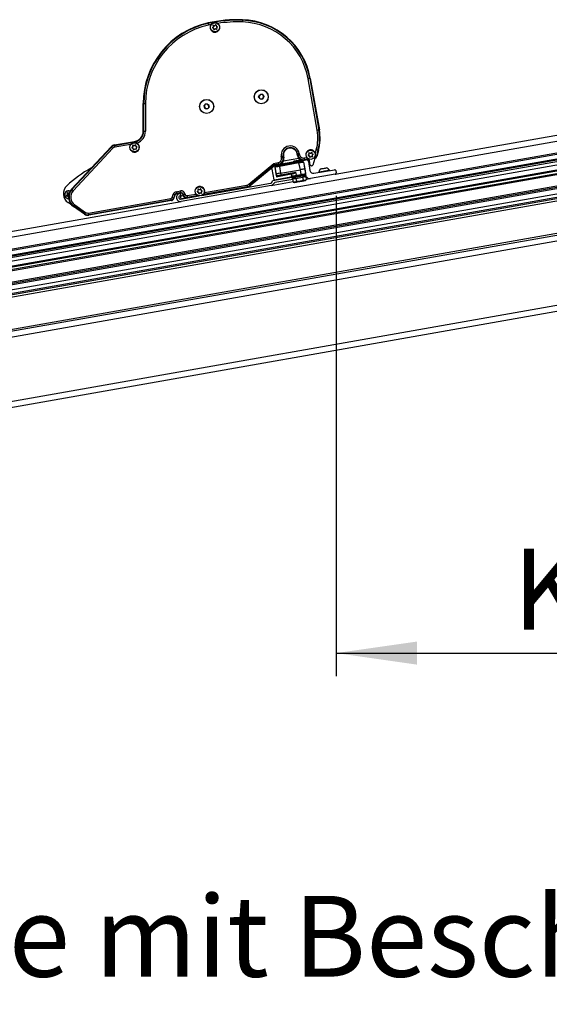
# Model space of a CAD drawing. Extents: x 0 to 11880, y 0 to 8400.
# Drawn here: x 3633 to 4091, y 1429 to 2282 of the extents above; entities that cross this region are included whole.
import ezdxf

# ---------------------------------------------------------------- set-up
doc = ezdxf.new("R2010")
doc.units = 0
doc.header["$LTSCALE"] = 20
doc.layers.get('0').update_dxf_attribs({"linetype": 'CONTINUOUS'})
doc.layers.add('ZEICHNUNGSKOPF', color=7, linetype='CONTINUOUS')
doc.styles.add('SLDTEXTSTYLE0', font='TXT', dxfattribs={"width": 0.605})
doc.dimstyles.new('SLDDIMSTYLE0', dxfattribs={"dimtxt": 70, "dimasz": 70, "dimexe": 0, "dimexo": 0.0625, "dimgap": 17.5, "dimtad": 1, "dimrnd": 1e-09, "dimzin": 12, "dimtxsty": 'SLDTEXTSTYLE0', "dimsah": 1, "dimcen": 0.09, "dimazin": 3, "dimtfac": 1, "dimtofl": 0, "dimtmove": 0, "dimatfit": 3, "dimtolj": 1, "dimtzin": 12})

# ---------------------------------------------------------------- blocks, each defined once
blk = doc.blocks.new('*D23')
at = {"layer": 'ZEICHNUNGSKOPF'}
for p, q in [((3906.49, 2129.09), (3906.49, 1713.46)), ((4276.14, 2019.37), (4276.14, 1713.46)), ((3906.49, 1733.46), (4276.14, 1733.46))]:
    blk.add_line(p, q, dxfattribs=at)
for points in [[(3906.49, 1733.46), (3976.49, 1723.46), (3976.49, 1743.46)], [(4276.14, 1733.46), (4206.14, 1743.46), (4206.14, 1723.46)]]:
    blk.add_solid(points, dxfattribs=at)
at = {"layer": 'ZEICHNUNGSKOPF', "insert": (4059.27, 1823.7), "char_height": 70, "attachment_point": 1, "style": 'SLDTEXTSTYLE0'}
blk.add_mtext('K', dxfattribs=at)

msp = doc.modelspace()

# ---------------------------------------------------------------- linework, layer by layer
at = {"color": 7, "linetype": 'CONTINUOUS'}
for p, q in [((3795.648, 2278.854), (3795.735, 2278.458)), ((3799.495, 2274.899), (3800.213, 2275.502)), ((3800.282, 2275.69), (3800.119, 2276.614)), ((3800.384, 2276.837), (3801.266, 2276.516)), ((3801.463, 2276.551), (3802.181, 2277.154)), ((3802.507, 2277.035), (3802.67, 2276.111)), ((3802.798, 2275.958), (3803.68, 2275.637)), ((3825.355, 2281.633), (3825.343, 2281.228)), ((3799.555, 2274.558), (3800.436, 2274.237)), ((3800.728, 2273.16), (3800.565, 2274.084)), ((3801.772, 2273.645), (3801.053, 2273.042)), ((3801.969, 2273.68), (3802.85, 2273.359)), ((3802.953, 2274.505), (3803.116, 2273.581)), ((3803.74, 2275.296), (3803.021, 2274.693)), ((3890.044, 2185.939), (3882.184, 2230.511)), ((3884.055, 2230.841), (3883.656, 2230.77)), ((3883.656, 2230.77), (3891.515, 2186.198)), ((3884.055, 2230.841), (3891.914, 2186.268)), ((3839.398, 2214.538), (3840.188, 2216.708)), ((3840.188, 2216.708), (3842.462, 2217.109)), ((3842.462, 2217.109), (3843.947, 2215.34)), ((3739.533, 2185.188), (3739.533, 2209.029)), ((3739.533, 2209.029), (3739.938, 2209.029)), ((3739.938, 2185.188), (3739.938, 2209.029)), ((3739.938, 2209.029), (3741.433, 2209.029)), ((3741.433, 2209.029), (3741.433, 2185.188)), ((3792.147, 2207.105), (3793.708, 2208.807)), ((3793.708, 2208.807), (3795.962, 2208.306)), ((3795.962, 2208.306), (3796.656, 2206.103)), ((3840.882, 2212.769), (3839.398, 2214.538)), ((3843.157, 2213.17), (3840.882, 2212.769)), ((3843.947, 2215.34), (3843.157, 2213.17)), ((3905.68, 2147.936), (4262.81, 2210.908)), ((2707.958, 1931.668), (4262.81, 2205.831)), ((3792.841, 2204.902), (3792.147, 2207.105)), ((3795.095, 2204.401), (3792.841, 2204.902)), ((3796.656, 2206.103), (3795.095, 2204.401)), ((2707.958, 1921.514), (4262.81, 2195.676)), ((2707.958, 1920.397), (4262.81, 2194.559)), ((2707.958, 1916.176), (4262.81, 2190.338)), ((4262.81, 2190.003), (2707.958, 1915.84)), ((2707.958, 1915.344), (4262.81, 2189.506)), ((2707.958, 1914.101), (4262.81, 2188.264)), ((2707.958, 1911.055), (4262.81, 2185.217)), ((3739.533, 2185.188), (3739.938, 2185.188)), ((3739.938, 2185.188), (3741.433, 2185.188)), ((3891.914, 2186.268), (3891.515, 2186.198)), ((2707.958, 1906.79), (4262.81, 2180.953)), ((2707.958, 1905.775), (4262.81, 2179.937)), ((2707.958, 1903.744), (4262.81, 2177.906)), ((2707.958, 1902.729), (4262.81, 2176.891)), ((3714.754, 2173.267), (3732.096, 2176.325)), ((3714.754, 2173.267), (3714.824, 2172.868)), ((3714.824, 2172.868), (3732.166, 2175.926)), ((3728.668, 2173.792), (3715.084, 2171.396)), ((3731.841, 2172.683), (3732.56, 2173.286)), ((3732.096, 2176.325), (3732.166, 2175.926)), ((3732.548, 2175.394), (3732.261, 2175.389)), ((4262.485, 2166.679), (2707.958, 1892.574)), ((2707.958, 1891.731), (4262.629, 2165.861)), ((2707.958, 1890.626), (4262.818, 2164.79)), ((3677.553, 2134.939), (3711.798, 2171.662)), ((3677.849, 2134.662), (3712.094, 2171.386)), ((3713.187, 2170.367), (3678.942, 2133.643)), ((3711.798, 2171.662), (3712.094, 2171.386)), ((3729.873, 2171.032), (3730.592, 2171.635)), ((3729.934, 2170.691), (3730.815, 2170.37)), ((3730.66, 2171.823), (3730.498, 2172.747)), ((3730.763, 2172.969), (3731.644, 2172.648)), ((3731.107, 2169.293), (3730.944, 2170.216)), ((3732.151, 2169.777), (3731.432, 2169.174)), ((3732.348, 2169.812), (3733.229, 2169.491)), ((3732.886, 2173.168), (3733.048, 2172.244)), ((3733.177, 2172.091), (3734.059, 2171.77)), ((3733.332, 2170.638), (3733.495, 2169.714)), ((3734.119, 2171.429), (3733.4, 2170.826)), ((3872.715, 2165.58), (3873.114, 2165.65)), ((3872.979, 2164.084), (3872.715, 2165.58)), ((3873.307, 2164.553), (3873.114, 2165.65)), ((3874.586, 2165.91), (3874.779, 2164.813)), ((3882.305, 2164.604), (3883.024, 2165.207)), ((3883.092, 2165.395), (3882.93, 2166.319)), ((3883.195, 2166.541), (3884.076, 2166.22)), ((3884.273, 2166.255), (3884.992, 2166.858)), ((3885.318, 2166.74), (3885.48, 2165.816)), ((3885.609, 2165.662), (3886.491, 2165.341)), ((3886.551, 2165.001), (3885.832, 2164.397)), ((3888.474, 2165.928), (3889.305, 2169.029)), ((3890.749, 2168.642), (3889.37, 2163.496)), ((3891.14, 2168.537), (3889.694, 2163.142)), ((3891.14, 2168.537), (3890.749, 2168.642)), ((2707.958, 1886.147), (4263.584, 2160.446)), ((2707.958, 1883.029), (4262.81, 2157.192)), ((2707.958, 1882.014), (4262.81, 2156.176)), ((3830.945, 2139.294), (3852.445, 2157.334)), ((3852.445, 2157.334), (3856.392, 2158.03)), ((3856.651, 2156.559), (3853.098, 2155.932)), ((3857.121, 2156.23), (3853.276, 2155.552)), ((3869.067, 2158.337), (3854.148, 2155.706)), ((3857.121, 2156.23), (3856.651, 2156.559)), ((3857.408, 2155.671), (3874.14, 2158.622)), ((3874.308, 2157.671), (3857.576, 2154.721)), ((3859.22, 2162.069), (3859.027, 2163.166)), ((3860.897, 2163.496), (3860.498, 2163.426)), ((3860.498, 2163.426), (3860.692, 2162.329)), ((3860.692, 2162.329), (3861.161, 2162)), ((3860.897, 2163.496), (3861.161, 2162)), ((3860.943, 2159.443), (3874.059, 2161.755)), ((3867.361, 2157.934), (3869.085, 2158.238)), ((3869.456, 2159.014), (3869.05, 2158.435)), ((3869.05, 2158.435), (3869.172, 2157.745)), ((3872.979, 2164.084), (3873.307, 2164.553)), ((3875.542, 2151.862), (3874.308, 2157.671)), ((3874.959, 2159.477), (3874.38, 2159.882)), ((3875.08, 2158.787), (3874.959, 2159.477)), ((3882.215, 2160.655), (3874.976, 2159.378)), ((3874.994, 2159.28), (3880.656, 2160.278)), ((3878.245, 2158.365), (3879.479, 2152.557)), ((3883.574, 2160.894), (3878.749, 2160.044)), ((3879.078, 2160.513), (3878.749, 2160.044)), ((3878.818, 2161.985), (3881.004, 2162.37)), ((3882.767, 2161.163), (3879.078, 2160.513)), ((3881.729, 2161.584), (3882.269, 2161.443)), ((3882.366, 2164.262), (3883.247, 2163.942)), ((3882.394, 2159.062), (3883.783, 2151.183)), ((3884.068, 2155.904), (3883.373, 2159.844)), ((3883.539, 2162.865), (3883.376, 2163.788)), ((3884.583, 2163.349), (3883.864, 2162.746)), ((3884.78, 2163.384), (3885.661, 2163.063)), ((3885.764, 2164.209), (3885.927, 2163.286)), ((3887.924, 2161.661), (3886.376, 2155.882)), ((3888.116, 2161.695), (3886.567, 2161.422)), ((3887.791, 2162.049), (3887.234, 2161.951)), ((3887.461, 2162.312), (3887.722, 2162.442)), ((3887.722, 2162.442), (3888.11, 2162.782)), ((3888.116, 2161.695), (3887.791, 2162.049)), ((3889.37, 2163.496), (3889.694, 2163.142)), ((2707.958, 1879.983), (4262.81, 2154.145)), ((3853.098, 2155.932), (3831.906, 2138.149)), ((3853.276, 2155.552), (3832.083, 2137.769)), ((3852.819, 2143.083), (3851.185, 2152.352)), ((3853.276, 2155.552), (3853.098, 2155.932)), ((3853.336, 2154.547), (3854.899, 2145.684)), ((3854.465, 2148.146), (3853.639, 2154.027)), ((3854.784, 2146.644), (3854.465, 2148.146)), ((3857.576, 2154.721), (3858.402, 2148.84)), ((3858.402, 2148.84), (3875.542, 2151.862)), ((3858.402, 2148.84), (3858.721, 2147.338)), ((3858.721, 2147.338), (3871.425, 2149.578)), ((3869.06, 2148.181), (3858.889, 2146.387)), ((3868.029, 2146.339), (3867.689, 2147.939)), ((3871.425, 2149.578), (3871.966, 2147.033)), ((3871.966, 2147.033), (3876.118, 2147.765)), ((3876.118, 2147.765), (3875.542, 2151.862)), ((3880.191, 2148.519), (3879.063, 2154.92)), ((3879.479, 2152.557), (3880.055, 2148.46)), ((3905.68, 2147.936), (3884.253, 2144.158)), ((3885.584, 2155.156), (3885.226, 2155.093)), ((3887.259, 2148.75), (3904.985, 2151.875)), ((3891.378, 2149.862), (3891.444, 2149.488)), ((3900.8, 2151.137), (3900.734, 2151.512)), ((3906.144, 2151.064), (3906.491, 2149.094)), ((3790.355, 2129.632), (3849.775, 2140.109)), ((3850.123, 2138.14), (3869.219, 2141.507)), ((3850.421, 2140.521), (3851.805, 2142.498)), ((3851.805, 2142.498), (3868.055, 2145.363)), ((3852.731, 2140.333), (3852.059, 2139.374)), ((3867.151, 2145.306), (3853.167, 2142.84)), ((3868.871, 2143.477), (3853.376, 2140.745)), ((3854.899, 2145.684), (3855.936, 2145.867)), ((3867.765, 2147.583), (3867.962, 2146.464)), ((3868.055, 2145.363), (3868.194, 2144.576)), ((3868.802, 2143.87), (3870.223, 2144.121)), ((3868.802, 2143.87), (3869.28, 2141.159)), ((3869.28, 2141.159), (3870.119, 2140.854)), ((3869.425, 2144.793), (3869.564, 2144.005)), ((3870.223, 2144.121), (3871.645, 2144.372)), ((3872.123, 2141.66), (3870.779, 2140.97)), ((3871.645, 2144.372), (3874.488, 2144.873)), ((3871.645, 2144.372), (3872.123, 2141.66)), ((3876.286, 2146.815), (3872.134, 2146.083)), ((3874.488, 2144.873), (3877.331, 2145.374)), ((3877.331, 2145.374), (3878.752, 2145.625)), ((3877.331, 2145.374), (3877.809, 2142.663)), ((3878.752, 2145.625), (3880.173, 2145.876)), ((3879.412, 2145.741), (3879.273, 2146.529)), ((3880.652, 2143.164), (3879.308, 2142.474)), ((3879.967, 2142.59), (3880.652, 2143.164)), ((3880.173, 2145.876), (3880.652, 2143.164)), ((3880.304, 2145.493), (3880.243, 2145.482)), ((3880.504, 2146.746), (3880.365, 2147.534)), ((3880.59, 2143.512), (3884.253, 2144.158)), ((3882.011, 2144.655), (3881.052, 2145.327)), ((3673.521, 2131.672), (3673.756, 2131.608)), ((3674.277, 2131.906), (3673.756, 2131.608)), ((3673.756, 2131.608), (3674.291, 2130.671)), ((3674.342, 2132.141), (3674.277, 2131.906)), ((3674.812, 2130.969), (3674.277, 2131.906)), ((3677.553, 2134.939), (3677.849, 2134.662)), ((3764.456, 2127.854), (3765.464, 2130.625)), ((3768.068, 2132.81), (3771.759, 2133.46)), ((3772.018, 2131.989), (3768.328, 2131.338)), ((3768.328, 2131.338), (3768.398, 2130.939)), ((3768.398, 2130.939), (3772.089, 2131.59)), ((3772.018, 2131.989), (3772.089, 2131.59)), ((3850.123, 2138.14), (3772.238, 2124.407)), ((3775.697, 2130.703), (3775.715, 2130.598)), ((3777.446, 2129.386), (3785.041, 2130.725)), ((3786.343, 2132.959), (3787.061, 2133.562)), ((3786.403, 2132.618), (3787.284, 2132.297)), ((3787.13, 2133.75), (3786.967, 2134.674)), ((3787.232, 2134.897), (3788.114, 2134.576)), ((3787.576, 2131.22), (3787.413, 2132.144)), ((3788.62, 2131.704), (3787.901, 2131.101)), ((3788.311, 2134.611), (3789.029, 2135.213)), ((3788.817, 2131.739), (3789.698, 2131.418)), ((3789.355, 2135.095), (3789.518, 2134.171)), ((3789.646, 2134.018), (3790.528, 2133.697)), ((3789.801, 2132.565), (3789.964, 2131.641)), ((3790.588, 2133.356), (3789.869, 2132.753)), ((3828.968, 2136.542), (3790.604, 2129.778)), ((3829.569, 2137.06), (3791.271, 2130.307)), ((3791.583, 2130.762), (3792.102, 2131.056)), ((3792.515, 2132.043), (3829.309, 2138.531)), ((3795.001, 2130.642), (3795.017, 2130.555)), ((3803.849, 2132.291), (3795.971, 2130.902)), ((3804.849, 2132.378), (3804.865, 2132.292)), ((3829.746, 2136.679), (3804.865, 2132.292)), ((3829.746, 2136.679), (3829.569, 2137.06)), ((3831.906, 2138.149), (3832.083, 2137.769)), ((2707.958, 1851.856), (4262.81, 2126.018)), ((2707.958, 1850.333), (4262.81, 2124.496)), ((2707.958, 1936.745), (3772.238, 2124.407)), ((3672.962, 2129.626), (3673.197, 2129.562)), ((3674.134, 2130.097), (3673.197, 2129.562)), ((3673.197, 2129.562), (3673.495, 2129.041)), ((3673.43, 2128.805), (3673.495, 2129.041)), ((3673.495, 2129.041), (3674.431, 2129.575)), ((3677.741, 2121.102), (3674.581, 2123.315)), ((3692.184, 2114.352), (3763.311, 2126.894)), ((3763.872, 2125.064), (3692.349, 2112.453)), ((3763.571, 2125.422), (3692.444, 2112.881)), ((3763.872, 2125.064), (3763.571, 2125.422)), ((3766.869, 2130.114), (3765.86, 2127.343)), ((3765.86, 2127.343), (3766.161, 2126.985)), ((3766.161, 2126.985), (3767.249, 2129.975)), ((3766.869, 2130.114), (3767.249, 2129.975)), ((3771.891, 2126.376), (3787.895, 2129.198)), ((3772.769, 2129.171), (3774.039, 2129.395)), ((3787.611, 2129.25), (3773.203, 2126.709)), ((3774.225, 2130.443), (3773.826, 2130.373)), ((3773.826, 2130.373), (3773.915, 2129.87)), ((3773.915, 2129.87), (3774.244, 2130.339)), ((3774.244, 2130.339), (3774.225, 2130.443)), ((3787.611, 2129.25), (3777.377, 2127.445)), ((3777.706, 2127.915), (3777.377, 2127.445)), ((3786.804, 2129.519), (3777.706, 2127.915)), ((3785.766, 2129.939), (3786.306, 2129.798)), ((3795.017, 2130.555), (3790.604, 2129.778)), ((2707.958, 1845.259), (4262.81, 2119.421)), ((3679.131, 2119.927), (3679.363, 2120.259)), ((3688.627, 2113.278), (3679.131, 2119.927)), ((3688.722, 2113.706), (3679.363, 2120.259)), ((3680.22, 2121.483), (3689.579, 2114.93)), ((3688.627, 2113.278), (3688.722, 2113.706)), ((3692.444, 2112.881), (3692.349, 2112.453)), ((2707.958, 1789.509), (4262.81, 2063.671)), ((2707.958, 1784.431), (4262.81, 2058.594))]:
    msp.add_line(p, q, dxfattribs=at)
at = {"color": 7, "linetype": 'CONTINUOUS', "flags": 128}
for points in [[(3795.735, 2278.458), (3795.746, 2278.41), (3795.767, 2278.313), (3795.799, 2278.171), (3795.839, 2277.989), (3795.886, 2277.773), (3795.94, 2277.53), (3795.997, 2277.269), (3796.057, 2276.999)], [(3825.343, 2281.228), (3825.341, 2281.178), (3825.338, 2281.079), (3825.334, 2280.934), (3825.328, 2280.747), (3825.321, 2280.526), (3825.314, 2280.278), (3825.306, 2280.011), (3825.297, 2279.734)], [(3883.656, 2230.77), (3883.607, 2230.762), (3883.509, 2230.744), (3883.366, 2230.719), (3883.182, 2230.687), (3882.964, 2230.648), (3882.72, 2230.605), (3882.457, 2230.559), (3882.184, 2230.511)], [(3891.515, 2186.198), (3891.466, 2186.19), (3891.368, 2186.172), (3891.225, 2186.147), (3891.042, 2186.115), (3890.824, 2186.076), (3890.579, 2186.033), (3890.316, 2185.987), (3890.044, 2185.939)], [(3732.261, 2175.389), (3732.242, 2175.499), (3732.224, 2175.598), (3732.209, 2175.685), (3732.195, 2175.76), (3732.185, 2175.823), (3732.176, 2175.871), (3732.17, 2175.906), (3732.166, 2175.926)], [(3713.187, 2170.367), (3712.985, 2170.555), (3712.789, 2170.737), (3712.608, 2170.907), (3712.446, 2171.058), (3712.31, 2171.185), (3712.203, 2171.284), (3712.131, 2171.352), (3712.094, 2171.386)], [(3715.084, 2171.396), (3715.036, 2171.669), (3714.989, 2171.932), (3714.946, 2172.176), (3714.908, 2172.394), (3714.875, 2172.578), (3714.85, 2172.721), (3714.833, 2172.819), (3714.824, 2172.868)], [(3873.114, 2165.65), (3873.163, 2165.659), (3873.261, 2165.676), (3873.404, 2165.701), (3873.588, 2165.734), (3873.806, 2165.772), (3874.05, 2165.815), (3874.313, 2165.862), (3874.586, 2165.91)], [(3873.307, 2164.553), (3873.356, 2164.562), (3873.454, 2164.579), (3873.597, 2164.604), (3873.781, 2164.637), (3873.999, 2164.675), (3874.244, 2164.718), (3874.507, 2164.765), (3874.779, 2164.813)], [(3890.749, 2168.642), (3890.701, 2168.655), (3890.605, 2168.681), (3890.464, 2168.718), (3890.284, 2168.767), (3890.07, 2168.824), (3889.83, 2168.888), (3889.572, 2168.957), (3889.305, 2169.029)], [(3853.098, 2155.932), (3853.077, 2155.979), (3853.033, 2156.072), (3852.97, 2156.208), (3852.888, 2156.383), (3852.791, 2156.591), (3852.683, 2156.824), (3852.566, 2157.075), (3852.445, 2157.334)], [(3856.651, 2156.559), (3856.643, 2156.607), (3856.626, 2156.705), (3856.6, 2156.849), (3856.568, 2157.032), (3856.529, 2157.25), (3856.486, 2157.495), (3856.44, 2157.758), (3856.392, 2158.03)], [(3860.498, 2163.426), (3860.449, 2163.417), (3860.352, 2163.4), (3860.208, 2163.375), (3860.025, 2163.342), (3859.807, 2163.304), (3859.562, 2163.261), (3859.299, 2163.214), (3859.027, 2163.166)], [(3860.692, 2162.329), (3860.643, 2162.32), (3860.545, 2162.303), (3860.402, 2162.278), (3860.218, 2162.245), (3860, 2162.207), (3859.756, 2162.164), (3859.493, 2162.117), (3859.22, 2162.069)], [(3874.959, 2159.477), (3874.914, 2159.469), (3874.563, 2159.407), (3873.904, 2159.291), (3873.015, 2159.134), (3872.004, 2158.956), (3870.994, 2158.778), (3870.105, 2158.621), (3869.446, 2158.505), (3869.095, 2158.443), (3869.05, 2158.435)], [(3874.38, 2159.882), (3874.192, 2159.849), (3873.659, 2159.755), (3872.86, 2159.614), (3871.918, 2159.448), (3870.975, 2159.282), (3870.177, 2159.141), (3869.643, 2159.047), (3869.456, 2159.014)], [(3874.14, 2158.622), (3874.716, 2158.723), (3875.27, 2158.821), (3875.781, 2158.911), (3876.228, 2158.99), (3876.595, 2159.055), (3876.868, 2159.103), (3877.036, 2159.132), (3877.093, 2159.142)], [(3874.14, 2158.622), (3874.143, 2158.604), (3874.153, 2158.55), (3874.168, 2158.463), (3874.189, 2158.345), (3874.214, 2158.202), (3874.243, 2158.037), (3874.275, 2157.858), (3874.308, 2157.671)], [(3879.078, 2160.513), (3879.069, 2160.562), (3879.052, 2160.66), (3879.027, 2160.803), (3878.994, 2160.987), (3878.956, 2161.204), (3878.913, 2161.449), (3878.866, 2161.712), (3878.818, 2161.985)], [(3887.791, 2162.049), (3887.788, 2162.065), (3887.784, 2162.091), (3887.778, 2162.126), (3887.77, 2162.172), (3887.76, 2162.226), (3887.749, 2162.29), (3887.736, 2162.362), (3887.722, 2162.442)], [(3854.455, 2155.151), (3854.512, 2155.161), (3854.68, 2155.19), (3854.953, 2155.238), (3855.32, 2155.303), (3855.767, 2155.382), (3856.278, 2155.472), (3856.832, 2155.57), (3857.408, 2155.671)], [(3858.402, 2148.84), (3857.634, 2148.705), (3856.895, 2148.574), (3856.214, 2148.455), (3855.618, 2148.349), (3855.128, 2148.263), (3854.765, 2148.199), (3854.541, 2148.159), (3854.465, 2148.146)], [(3857.408, 2155.671), (3857.411, 2155.653), (3857.421, 2155.6), (3857.436, 2155.512), (3857.457, 2155.395), (3857.482, 2155.251), (3857.511, 2155.087), (3857.542, 2154.908), (3857.576, 2154.721)], [(3879.479, 2152.557), (3879.404, 2152.543), (3879.18, 2152.504), (3878.816, 2152.44), (3878.327, 2152.353), (3877.73, 2152.248), (3877.049, 2152.128), (3876.311, 2151.998), (3875.542, 2151.862)], [(3876.286, 2146.815), (3876.283, 2146.833), (3876.273, 2146.887), (3876.258, 2146.974), (3876.237, 2147.091), (3876.212, 2147.235), (3876.183, 2147.399), (3876.151, 2147.578), (3876.118, 2147.765)], [(3891.378, 2149.862), (3891.551, 2149.892), (3892.059, 2149.982), (3892.863, 2150.124), (3893.904, 2150.307), (3895.104, 2150.519), (3896.375, 2150.743), (3897.622, 2150.963), (3898.753, 2151.162), (3899.684, 2151.327), (3900.346, 2151.443), (3900.69, 2151.504), (3900.734, 2151.512)], [(3893.428, 2152.63), (3893.597, 2152.66), (3894.077, 2152.744), (3894.796, 2152.871), (3895.644, 2153.021), (3896.492, 2153.17), (3897.211, 2153.297), (3897.691, 2153.382), (3897.86, 2153.411)], [(3830.945, 2139.294), (3831.123, 2139.082), (3831.295, 2138.877), (3831.454, 2138.687), (3831.597, 2138.517), (3831.716, 2138.375), (3831.81, 2138.263), (3831.874, 2138.187), (3831.906, 2138.149)], [(3858.889, 2146.387), (3858.313, 2146.286), (3857.759, 2146.188), (3857.248, 2146.098), (3856.801, 2146.019), (3856.434, 2145.954), (3856.161, 2145.906), (3855.993, 2145.877), (3855.936, 2145.867)], [(3858.889, 2146.387), (3858.886, 2146.406), (3858.876, 2146.459), (3858.861, 2146.546), (3858.84, 2146.664), (3858.815, 2146.807), (3858.786, 2146.972), (3858.754, 2147.151), (3858.721, 2147.338)], [(3869.181, 2145.562), (3869.144, 2145.556), (3868.455, 2145.434), (3868.1, 2145.372), (3868.055, 2145.363)], [(3880.504, 2146.746), (3880.459, 2146.738), (3880.104, 2146.676), (3879.414, 2146.554), (3878.43, 2146.381), (3877.209, 2146.165), (3875.822, 2145.921), (3874.349, 2145.661), (3872.876, 2145.401), (3871.488, 2145.157), (3870.267, 2144.941), (3869.283, 2144.768), (3868.594, 2144.646), (3868.239, 2144.584), (3868.194, 2144.576)], [(3872.134, 2146.083), (3871.558, 2145.981), (3871.004, 2145.883), (3870.493, 2145.794), (3870.046, 2145.715), (3869.679, 2145.65), (3869.406, 2145.602), (3869.238, 2145.572), (3869.192, 2145.564)], [(3870.119, 2140.854), (3870.161, 2140.861), (3870.287, 2140.883), (3870.494, 2140.92), (3870.779, 2140.97)], [(3870.779, 2140.97), (3871.137, 2141.033), (3871.562, 2141.108), (3872.046, 2141.193), (3872.581, 2141.288), (3873.159, 2141.389), (3873.769, 2141.497), (3874.401, 2141.608), (3875.043, 2141.722)], [(3872.134, 2146.083), (3872.131, 2146.101), (3872.121, 2146.155), (3872.106, 2146.242), (3872.085, 2146.359), (3872.06, 2146.503), (3872.031, 2146.667), (3871.999, 2146.846), (3871.966, 2147.033)], [(3875.043, 2141.722), (3875.686, 2141.835), (3876.318, 2141.946), (3876.928, 2142.054), (3877.505, 2142.156), (3878.041, 2142.25), (3878.525, 2142.336), (3878.95, 2142.411), (3879.308, 2142.474)], [(3879.227, 2147.333), (3879.182, 2147.326), (3879.014, 2147.296), (3878.741, 2147.248), (3878.374, 2147.183), (3877.927, 2147.104), (3877.416, 2147.014), (3876.862, 2146.916), (3876.286, 2146.815)], [(3880.365, 2147.534), (3880.32, 2147.526), (3879.965, 2147.464), (3879.275, 2147.342), (3879.238, 2147.335)], [(3879.308, 2142.474), (3879.593, 2142.524), (3879.8, 2142.56), (3879.925, 2142.583), (3879.967, 2142.59)], [(3678.942, 2133.643), (3678.74, 2133.832), (3678.544, 2134.014), (3678.363, 2134.184), (3678.201, 2134.334), (3678.064, 2134.462), (3677.958, 2134.561), (3677.885, 2134.628), (3677.849, 2134.662)], [(3765.464, 2130.625), (3765.724, 2130.53), (3765.975, 2130.439), (3766.209, 2130.354), (3766.417, 2130.278), (3766.592, 2130.214), (3766.729, 2130.164), (3766.822, 2130.131), (3766.869, 2130.114)], [(3768.068, 2132.81), (3768.117, 2132.537), (3768.163, 2132.274), (3768.206, 2132.03), (3768.244, 2131.812), (3768.277, 2131.628), (3768.302, 2131.485), (3768.319, 2131.387), (3768.328, 2131.338)], [(3771.759, 2133.46), (3771.807, 2133.188), (3771.853, 2132.925), (3771.896, 2132.681), (3771.935, 2132.463), (3771.967, 2132.279), (3771.992, 2132.136), (3772.01, 2132.038), (3772.018, 2131.989)], [(3775.697, 2130.703), (3775.425, 2130.655), (3775.161, 2130.609), (3774.917, 2130.566), (3774.699, 2130.527), (3774.515, 2130.495), (3774.372, 2130.469), (3774.274, 2130.452), (3774.225, 2130.443)], [(3775.715, 2130.598), (3775.443, 2130.55), (3775.18, 2130.504), (3774.935, 2130.461), (3774.717, 2130.422), (3774.534, 2130.39), (3774.39, 2130.365), (3774.293, 2130.348), (3774.244, 2130.339)], [(3829.309, 2138.531), (3829.357, 2138.259), (3829.404, 2137.996), (3829.447, 2137.751), (3829.485, 2137.533), (3829.518, 2137.349), (3829.543, 2137.206), (3829.56, 2137.108), (3829.569, 2137.06)], [(3763.311, 2126.894), (3763.359, 2126.622), (3763.406, 2126.358), (3763.449, 2126.114), (3763.487, 2125.896), (3763.52, 2125.712), (3763.545, 2125.569), (3763.562, 2125.471), (3763.571, 2125.422)], [(3764.456, 2127.854), (3764.716, 2127.76), (3764.967, 2127.668), (3765.2, 2127.583), (3765.408, 2127.508), (3765.584, 2127.444), (3765.72, 2127.394), (3765.814, 2127.36), (3765.86, 2127.343)], [(3777.446, 2129.386), (3777.494, 2129.114), (3777.541, 2128.851), (3777.584, 2128.606), (3777.622, 2128.388), (3777.655, 2128.204), (3777.68, 2128.061), (3777.697, 2127.964), (3777.706, 2127.915)], [(3680.22, 2121.483), (3680.061, 2121.256), (3679.908, 2121.038), (3679.766, 2120.834), (3679.639, 2120.653), (3679.532, 2120.5), (3679.448, 2120.381), (3679.391, 2120.3), (3679.363, 2120.259)], [(3689.579, 2114.93), (3689.42, 2114.703), (3689.267, 2114.484), (3689.125, 2114.281), (3688.998, 2114.1), (3688.891, 2113.947), (3688.807, 2113.828), (3688.75, 2113.747), (3688.722, 2113.706)], [(3692.184, 2114.352), (3692.232, 2114.08), (3692.279, 2113.817), (3692.322, 2113.572), (3692.36, 2113.354), (3692.393, 2113.17), (3692.418, 2113.027), (3692.435, 2112.93), (3692.444, 2112.881)]]:
    msp.add_lwpolyline(points, dxfattribs=at)
at = {"color": 7, "linetype": 'CONTINUOUS'}
for centre, radius in [((3801.617, 2275.098), 4), ((3841.672, 2214.939), 6.1), ((3841.672, 2214.939), 6), ((3794.402, 2206.604), 6.1), ((3794.401, 2206.604), 6), ((3731.996, 2171.23), 4), ((3884.428, 2164.802), 4), ((3788.465, 2133.158), 4)]:
    msp.add_circle(centre, radius, dxfattribs=at)
for centre, radius, start, end in [((3811.033, 2209.029), 71.5, 102.425734, 179.999976), ((3811.033, 2209.029), 71.095, 102.425782, 179.999854), ((3811.033, 2209.029), 69.601, 102.426011, 179.999783), ((3821.684, 2160.682), 121.006, 88.261696, 102.425153), ((3821.686, 2160.679), 120.605, 88.262347, 102.42542), ((3822.061, 2158.908), 120.92, 101.415212, 102.418586), ((3801.617, 2275.098), 4.2, 146.16121, 53.734828), ((3800.316, 2276.649), 0.2, 69.947947, 190.057014), ((3800.084, 2275.656), 0.2, 310.044265, 9.931152), ((3801.334, 2276.704), 0.2, 249.994156, 309.912999), ((3802.31, 2277.001), 0.2, 9.957648, 130.035709), ((3802.867, 2276.146), 0.2, 189.947187, 250.022367), ((3803.612, 2275.449), 0.2, 309.979504, 70.014756), ((3821.685, 2160.657), 119.132, 88.262568, 98.487751), ((3823.489, 2220.161), 59.601, 10.00001, 88.261509), ((3823.489, 2220.161), 61.095, 10.000159, 88.261342), ((3823.489, 2220.161), 61.5, 10.000022, 88.261611), ((3799.623, 2274.746), 0.2, 130.029193, 249.965067), ((3800.368, 2274.049), 0.2, 10.046871, 70.010507), ((3800.925, 2273.195), 0.2, 189.963991, 310.036109), ((3801.901, 2273.49), 0.201, 70.192987, 129.854627), ((3802.919, 2273.547), 0.2, 250.019557, 9.985403), ((3803.15, 2274.54), 0.2, 130.027411, 189.980107), ((3841.672, 2214.939), 2, 100.000479, 159.998953), ((3841.673, 2214.94), 1.999, 39.990675, 100.010433), ((3841.672, 2214.939), 2, 339.997812, 40.000342), ((3794.402, 2206.604), 2, 137.480418, 197.472338), ((3794.401, 2206.605), 1.999, 77.460572, 137.489098), ((3794.402, 2206.605), 1.999, 17.46507, 77.486764), ((3841.672, 2214.939), 2, 159.996504, 220.005014), ((3841.672, 2214.939), 1.999, 219.990378, 280.009562), ((3841.672, 2214.939), 2, 279.996383, 340.003049), ((3794.402, 2206.605), 2.001, 197.483857, 257.467977), ((3794.401, 2206.605), 2.001, 257.484885, 317.464784), ((3794.401, 2206.604), 2, 317.480418, 17.472338), ((3730.533, 2185.188), 9, 280.000349, 359.999251), ((3730.533, 2185.188), 9.405, 279.999591, 0.000724), ((3730.533, 2185.188), 10.899, 288.95882, 0.000242), ((3851.537, 2179.149), 39.101, 345.000212, 10.000033), ((3851.536, 2179.149), 40.596, 345.000447, 9.999512), ((3851.535, 2179.149), 41.002, 345.000539, 9.99956), ((3715.674, 2168.047), 5.3, 99.999037, 136.997901), ((3731.996, 2171.23), 4.2, 142.416289, 60.342749), ((3732.689, 2173.133), 0.2, 9.963991, 130.036109), ((3715.674, 2168.048), 4.894, 99.998743, 137.002472), ((3715.673, 2168.05), 3.398, 99.983148, 137.017507), ((3730.002, 2170.879), 0.2, 129.979504, 250.014756), ((3730.695, 2172.781), 0.2, 70.038579, 189.966382), ((3730.463, 2171.788), 0.2, 310.027411, 9.980107), ((3730.747, 2170.182), 0.2, 9.947187, 70.022367), ((3731.304, 2169.328), 0.2, 190.068838, 309.924518), ((3731.713, 2172.836), 0.2, 249.952891, 310.088781), ((3732.279, 2169.624), 0.2, 69.994222, 129.918837), ((3733.245, 2172.279), 0.2, 190.046871, 250.010507), ((3733.298, 2169.679), 0.2, 249.92896, 10.076001), ((3733.529, 2170.672), 0.2, 130.044265, 189.931152), ((3733.99, 2171.582), 0.2, 310.02582, 69.987856), ((3866.806, 2164.538), 7.899, 9.99964, 189.998939), ((3866.806, 2164.538), 6.405, 10.00045, 189.999294), ((3866.806, 2164.538), 6, 10.001122, 189.99888), ((3878.209, 2165.413), 3.482, 189.928861, 280.073708), ((3884.428, 2164.802), 4.2, 15.546803, 215.387056), ((3883.127, 2166.353), 0.2, 70.038579, 189.966382), ((3882.895, 2165.36), 0.2, 310.039274, 10.014921), ((3884.145, 2166.408), 0.2, 249.994222, 309.918837), ((3885.121, 2166.705), 0.2, 10.052381, 129.93423), ((3885.677, 2165.85), 0.2, 189.953031, 249.990362), ((3886.422, 2165.154), 0.2, 309.988763, 70.038624), ((3855.792, 2161.46), 3.482, 279.925982, 10.074772), ((3855.777, 2161.471), 4.99, 280.098113, 9.901642), ((3856.263, 2161.13), 4.975, 279.9274, 10.07458), ((3867.535, 2156.949), 1, 100.011505, 159.987928), ((3877.879, 2164.942), 4.975, 189.926084, 280.072638), ((3878.22, 2165.428), 4.989, 190.09849, 279.902853), ((3896.21, 2044.942), 114.837, 99.000673, 100.995293), ((3877.266, 2158.157), 1, 12.015081, 99.977594), ((3880.916, 2158.801), 1.5, 10.006772, 99.985713), ((3882.388, 2159.67), 1, 10.012868, 99.992013), ((3882.434, 2164.45), 0.2, 130.02582, 249.987856), ((3883.178, 2163.753), 0.201, 10.116784, 69.826608), ((3883.735, 2162.899), 0.2, 189.947538, 310.045818), ((3884.711, 2163.196), 0.199, 69.941902, 130.105712), ((3885.73, 2163.251), 0.2, 250.038579, 9.966382), ((3885.96, 2164.244), 0.2, 129.940203, 190.067315), ((3887.436, 2164.021), 2.003, 280.201601, 344.800285), ((3887.77, 2163.657), 1.992, 279.993873, 345.005857), ((3855.566, 2039.048), 128.958, 74.80336, 75.208291), ((3736, 2073.235), 90.002, 117.476551, 134.047686), ((3850.2, 2152.178), 1, 10.023935, 77.408739), ((3854.321, 2154.721), 1, 100.008492, 189.992433), ((3854.629, 2154.166), 1, 100.015212, 187.99112), ((3875.431, 2041.964), 114.162, 98.998288, 101.004706), ((3858.264, 2260.515), 114.154, 278.998385, 281.004905), ((3878.079, 2154.747), 0.999, 9.993845, 35.71369), ((3879.065, 2148.32), 1, 280.012777, 7.997531), ((3879.206, 2148.345), 1, 280.001738, 9.999187), ((3886.737, 2151.704), 3, 189.994596, 280.003163), ((3885.053, 2156.078), 1, 190.012868, 279.992013), ((3885.41, 2156.141), 1, 279.993379, 345.007212), ((3896.492, 2148.218), 5.371, 124.768809, 162.17348), ((3896.491, 2148.218), 5.371, 37.824547, 75.231939), ((3905.159, 2150.89), 1, 10.008138, 99.996743), ((3905.506, 2148.921), 1, 279.978764, 10.015035), ((3828.704, 2141.965), 3.487, 280.001577, 309.995401), ((3849.602, 2141.093), 0.999, 279.982172, 325.02181), ((3849.601, 2141.095), 3.001, 280.01134, 324.995838), ((3853.55, 2139.76), 1, 100.00062, 145.003362), ((3853.115, 2143.135), 0.3, 190.001727, 280.027425), ((3836.812, 2260.103), 114.874, 279.001151, 280.995112), ((3855.763, 2146.852), 1, 192.010353, 279.982321), ((3866.977, 2146.29), 1, 279.999359, 10.005522), ((3850.231, 2258.77), 113.83, 278.995369, 281.007625), ((3869.008, 2146.547), 1, 192.010353, 279.982321), ((3880.478, 2144.507), 1.001, 55.012068, 99.982583), ((3883.732, 2147.113), 3, 235.005951, 279.999672), ((3680.03, 2131.097), 9.5, 134.047658, 235.000174), ((3674.909, 2130.194), 3.4, 65.694418, 270.762289), ((3674.909, 2130.194), 3.236, 66.018479, 270.438777), ((3701.368, 2083.84), 55.348, 119.228826, 120.20715), ((3719.366, 2155.727), 51.772, 207.685715, 208.910782), ((3674.909, 2130.194), 1, 149.721257, 179.722206), ((3674.909, 2130.194), 0.781, 142.290714, 187.156825), ((3630.127, 2104.774), 51.998, 30.536018, 31.755572), ((3674.909, 2130.195), 0.78, 63.389834, 97.165195), ((3684.866, 2128.119), 10, 137.000048, 235.000081), ((3674.907, 2130.186), 1.008, 65.678879, 89.624991), ((3684.866, 2128.119), 9.595, 137.000733, 234.99916), ((3684.866, 2128.119), 8.101, 137.000421, 234.999609), ((3768.659, 2129.462), 3.399, 99.999157, 160.000438), ((3768.659, 2129.462), 1.905, 99.999485, 159.996795), ((3768.658, 2129.462), 1.499, 99.987144, 160.012289), ((3771.648, 2127.755), 3.4, 100.000796, 279.999512), ((3771.231, 2130.119), 1, 279.998781, 100.002737), ((3772.349, 2130.113), 3.4, 10.004314, 99.998843), ((3772.349, 2130.113), 1.905, 10.00158, 99.996935), ((3772.349, 2130.112), 1.5, 10.006772, 99.985713), ((3777.185, 2130.856), 1.492, 189.926621, 280.071863), ((3788.465, 2133.157), 4.2, 344.6149, 215.384271), ((3786.471, 2132.806), 0.2, 129.962999, 250.044961), ((3787.164, 2134.709), 0.2, 70.038579, 189.966382), ((3786.933, 2133.715), 0.2, 309.940203, 10.067315), ((3787.216, 2132.109), 0.2, 9.953031, 69.990362), ((3787.773, 2131.255), 0.2, 190.058706, 309.93465), ((3788.182, 2134.763), 0.199, 249.941902, 310.105712), ((3788.748, 2131.552), 0.199, 69.941902, 130.105712), ((3789.158, 2135.06), 0.2, 9.941194, 130.045417), ((3789.715, 2134.206), 0.2, 189.953031, 249.990362), ((3789.767, 2131.606), 0.2, 250.038579, 9.966382), ((3789.998, 2132.6), 0.2, 129.99623, 190.025896), ((3790.459, 2133.509), 0.2, 309.996694, 70.016982), ((3796.236, 2127.973), 2.941, 95.176396, 114.831954), ((3804.602, 2129.452), 2.937, 85.161465, 104.839909), ((3828.698, 2141.977), 4.994, 280.037508, 309.95867), ((3828.881, 2141.585), 4.982, 280.005333, 310.000449), ((3701.03, 2084.246), 53.359, 120.548325, 121.736882), ((3721.573, 2156.832), 55.706, 209.234582, 210.206782), ((3649.225, 2174.925), 52.086, 297.692393, 298.909954), ((3674.909, 2130.193), 0.999, 239.709843, 269.740574), ((3674.909, 2130.193), 0.781, 232.308999, 273.045903), ((3763.053, 2128.365), 1.493, 279.979077, 340.024745), ((3763.044, 2128.375), 3, 280.121598, 339.875221), ((3763.354, 2128.006), 2.987, 279.979355, 340.017464), ((3771.648, 2127.755), 1.4, 99.996745, 280.003529), ((3772.986, 2127.94), 1.25, 99.996663, 280.003312), ((3776.855, 2130.384), 2.985, 189.927076, 280.072334), ((3777.196, 2130.871), 3, 190.219251, 279.78016), ((3691.582, 2117.799), 4.994, 235.059367, 279.939374), ((3691.579, 2117.786), 3.486, 235.001515, 280.004166), ((3691.483, 2117.357), 4.98, 234.998085, 280.007652)]:
    msp.add_arc(centre, radius, start, end, dxfattribs=at)
for points, knots in [([(3799.263, 2278.576), (3798.91, 2278.292), (3798.486, 2277.952), (3798.179, 2277.51), (3798.129, 2277.437)], [0, 0, 0, 0, 0.8346784, 1, 1, 1, 1]), ([(3802.647, 2279.169), (3802.142, 2279.18), (3800.979, 2279.203), (3799.883, 2278.803), (3799.263, 2278.576)], [0, 0, 0, 0, 0.4341024, 1, 1, 1, 1]), ([(3804.102, 2278.484), (3804.077, 2278.502), (3803.784, 2278.714), (3803.304, 2278.977), (3802.817, 2279.12), (3802.647, 2279.169)], [0, 0, 0, 0, 0.0562582, 0.6725452, 1, 1, 1, 1]), ([(3730.042, 2174.948), (3729.633, 2174.685), (3729.121, 2174.355), (3728.744, 2173.886), (3728.668, 2173.792)], [0, 0, 0, 0, 0.7990229, 1, 1, 1, 1]), ([(3732.261, 2175.389), (3731.933, 2175.366), (3731.176, 2175.312), (3730.452, 2175.08), (3730.042, 2174.948)], [0, 0, 0, 0, 0.4333512, 1, 1, 1, 1]), ([(3734.074, 2174.88), (3733.909, 2174.967), (3733.43, 2175.219), (3732.897, 2175.324), (3732.548, 2175.394)], [0, 0, 0, 0, 0.3443364, 1, 1, 1, 1]), ([(3888.489, 2163.732), (3888.568, 2164.173), (3888.699, 2164.909), (3888.539, 2165.636), (3888.474, 2165.928)], [0, 0, 0, 0, 0.59879619, 1, 1, 1, 1]), ([(3881.004, 2162.37), (3881.131, 2162.205), (3881.349, 2161.92), (3881.617, 2161.683), (3881.729, 2161.584)], [0, 0, 0, 0, 0.5817043, 1, 1, 1, 1]), ([(3888.11, 2162.782), (3888.22, 2163.005), (3888.371, 2163.312), (3888.464, 2163.641), (3888.489, 2163.732)], [0, 0, 0, 0, 0.7257112, 1, 1, 1, 1]), ([(3871.425, 2149.578), (3871.422, 2149.575), (3871.166, 2149.383), (3870.601, 2148.97), (3869.844, 2148.43), (3869.269, 2148.247), (3869.06, 2148.181)], [0, 0, 0, 0, 0.0045887, 0.3473242, 0.7628124, 1, 1, 1, 1]), ([(3870.779, 2140.97), (3870.745, 2140.964), (3870.246, 2140.883), (3869.746, 2141.026), (3869.28, 2141.159)], [0, 0, 0, 0, 0.0677356, 1, 1, 1, 1]), ([(3875.043, 2141.722), (3874.274, 2141.643), (3873.299, 2141.544), (3872.328, 2141.64), (3872.123, 2141.66)], [0, 0, 0, 0, 0.7889841, 1, 1, 1, 1]), ([(3877.809, 2142.663), (3877.12, 2142.356), (3876.224, 2141.957), (3875.266, 2141.766), (3875.043, 2141.722)], [0, 0, 0, 0, 0.7681555, 1, 1, 1, 1]), ([(3879.308, 2142.474), (3879.274, 2142.468), (3878.774, 2142.388), (3878.275, 2142.53), (3877.809, 2142.663)], [0, 0, 0, 0, 0.0677499, 1, 1, 1, 1]), ([(3674.291, 2130.671), (3674.244, 2130.677), (3674.162, 2130.688), (3674.08, 2130.695), (3674.046, 2130.698)], [0, 0, 0, 0, 0.5766231, 1, 1, 1, 1]), ([(3674.914, 2131.194), (3674.888, 2131.14), (3674.853, 2131.065), (3674.821, 2130.989), (3674.812, 2130.969)], [0, 0, 0, 0, 0.7287782, 1, 1, 1, 1]), ([(3785.041, 2130.725), (3785.168, 2130.56), (3785.386, 2130.276), (3785.654, 2130.039), (3785.766, 2129.939)], [0, 0, 0, 0, 0.581776, 1, 1, 1, 1]), ([(3792.102, 2131.056), (3792.213, 2131.268), (3792.378, 2131.586), (3792.481, 2131.929), (3792.515, 2132.043)], [0, 0, 0, 0, 0.66676491, 1, 1, 1, 1]), ([(3674.134, 2130.097), (3674.09, 2130.115), (3674.015, 2130.148), (3673.941, 2130.184), (3673.909, 2130.199)], [0, 0, 0, 0, 0.5768376, 1, 1, 1, 1]), ([(3674.405, 2129.33), (3674.41, 2129.39), (3674.418, 2129.472), (3674.428, 2129.553), (3674.431, 2129.575)], [0, 0, 0, 0, 0.7282141, 1, 1, 1, 1])]:
    msp.add_open_spline(points, degree=3, knots=knots, dxfattribs=at)

# ---------------------------------------------------------------- texts
at = {"layer": 'ZEICHNUNGSKOPF', "insert": (2943.781, 1523.329), "char_height": 70, "attachment_point": 1, "style": 'SLDTEXTSTYLE0'}
msp.add_mtext('Deckenmontage mit Beschattung', dxfattribs=at)

# ---------------------------------------------------------------- dimensions: what is measured, and where the dimension line sits
at = {"layer": 'ZEICHNUNGSKOPF'}
dim = msp.add_linear_dim(base=(4276.144, 1733.463), p1=(3906.491, 2149.095), p2=(4276.144, 2039.373), text='K', dimstyle='SLDDIMSTYLE0', dxfattribs=at)
dim.commit()
dim.dimension.update_dxf_attribs({"geometry": '*D23', "text_midpoint": (4091.317, 1733.463), "dimtype": 160})

doc.saveas('drawing.dxf')
